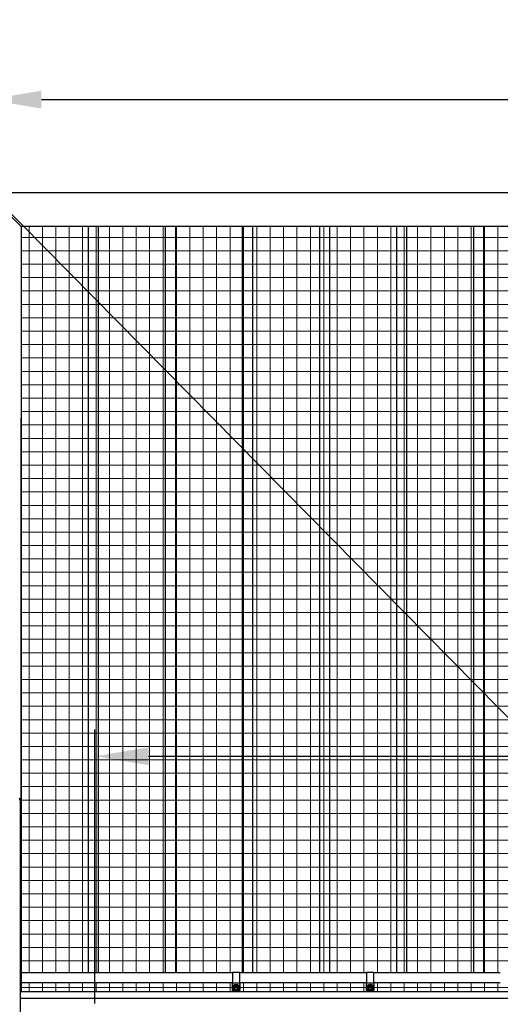
# Model space of a CAD drawing. Units: inches. Extents: x 1815 to 2938, y 239 to 698.
# Drawn here: x 1957 to 1993, y 437 to 511 of the extents above; entities that cross this region are included whole.
import ezdxf

# ---------------------------------------------------------------- set-up
doc = ezdxf.new("R2010")
doc.units = ezdxf.units.IN
doc.header["$LTSCALE"] = 0.25
doc.header["$MEASUREMENT"] = 0
doc.layers.get('Defpoints').update_dxf_attribs({"lineweight": 0})
for name, color, linetype, lineweight in [('Dimensions', 7, 'Continuous', 30), ('Hatch', 8, 'Continuous', 18), ('Visible (ANSI)', 7, 'Continuous', 25)]:
    doc.layers.add(name, color=color, linetype=linetype, lineweight=lineweight)
doc.styles.get("Standard").update_dxf_attribs({"font": 'arialbd.ttf'})
doc.dimstyles.new('ShopGates24$0', dxfattribs={"dimscale": 16, "dimtxt": 0.125, "dimasz": 0.125, "dimexe": 0.0625, "dimexo": 0.0625, "dimgap": 0.0625, "dimtad": 0, "dimtih": 1, "dimtoh": 1, "dimdec": 4, "dimzin": 4, "dimdsep": 46, "dimlunit": 5, "dimtxsty": 'Standard', "dimcen": 0, "dimclrd": 96, "dimclre": 96, "dimclrt": 96, "dimadec": 0, "dimazin": 0, "dimtfac": 1, "dimtdec": 4, "dimtofl": 0, "dimtmove": 0, "dimatfit": 3, "dimfxl": 1, "dimtfillclr": 96, "dimfrac": 2, "dimtolj": 1, "dimtzin": 0, "dimlwd": -1, "dimlwe": -1, "dimarcsym": 0})
doc.dimstyles.new('Site Layouts32', dxfattribs={"dimscale": 32, "dimtxt": 0.125, "dimasz": 0.125, "dimexe": 0.0625, "dimexo": 0.0625, "dimgap": 0.0625, "dimtad": 0, "dimtih": 1, "dimtoh": 1, "dimdec": 4, "dimzin": 4, "dimdsep": 46, "dimlunit": 5, "dimtxsty": 'Standard', "dimcen": 0, "dimclrd": 256, "dimclre": 256, "dimclrt": 256, "dimadec": 0, "dimazin": 0, "dimtp": 0.125, "dimtm": 1e-09, "dimtfac": 1, "dimtdec": 4, "dimtofl": 0, "dimtmove": 0, "dimatfit": 3, "dimfxl": 1, "dimfrac": 2, "dimtolj": 1, "dimtzin": 0, "dimlwd": -1, "dimlwe": -1, "dimarcsym": 0})

# ---------------------------------------------------------------- blocks, each defined once
blk = doc.blocks.new('*D15')
at = {"layer": 'Defpoints', "color": 0, "transparency": 16777216}
for p in [(2179.814, 504.906), (1954.814, 497.934), (2179.814, 497.934)]:
    blk.add_point(p, dxfattribs=at)
at = {"layer": 'Dimensions', "transparency": 16777216}
for p, q in [((1954.814, 499.934), (1954.814, 506.906)), ((2179.814, 499.934), (2179.814, 506.906)), ((1958.814, 504.906), (2043, 504.906)), ((2175.814, 504.906), (2091.628, 504.906))]:
    blk.add_line(p, q, dxfattribs=at)
for points in [[(1958.814, 505.573), (1958.814, 504.24), (1954.814, 504.906)], [(2175.814, 505.573), (2175.814, 504.24), (2179.814, 504.906)]]:
    blk.add_solid(points, dxfattribs=at)
at = {"layer": 'Dimensions', "transparency": 16777216, "insert": (2067.314, 504.906), "char_height": 4, "attachment_point": 5}
blk.add_mtext('\\A1;LENGTH VARIES', dxfattribs=at)
blk = doc.blocks.new('*D7')
at = {"layer": 'Defpoints', "color": 0, "transparency": 16777216}
for p in [(1962.814, 455.886), (1962.814, 435.434), (2174.814, 433.091)]:
    blk.add_point(p, dxfattribs=at)
at = {"layer": 'Dimensions', "transparency": 16777216}
for p, q in [((1962.814, 437.434), (1962.814, 457.886)), ((2174.814, 435.091), (2174.814, 457.886)), ((1966.814, 455.886), (2041.478, 455.886)), ((2170.814, 455.886), (2096.651, 455.886))]:
    blk.add_line(p, q, dxfattribs=at)
for points in [[(1966.814, 456.553), (1966.814, 455.219), (1962.814, 455.886)], [(2170.814, 456.553), (2170.814, 455.219), (2174.814, 455.886)]]:
    blk.add_solid(points, dxfattribs=at)
at = {"layer": 'Dimensions', "transparency": 16777216, "insert": (2069.064, 455.886), "char_height": 4, "attachment_point": 5}
blk.add_mtext('\\A1;PIN TO PIN VARIES', dxfattribs=at)

msp = doc.modelspace()

# ---------------------------------------------------------------- hatches: boundary and pattern name
at = {"layer": 'Hatch', "linetype": 'Continuous'}
h = msp.add_hatch(dxfattribs=at)
h.set_pattern_fill('ANSI37', color=256, scale=8, angle=45)
h.set_pattern_definition([(90, (443.8931, -132.3817), (-1, 2e-16), []), (180, (443.8931, -132.3817), (-2e-16, -1), [])])
h.paths.add_polyline_path([(1957.24572, 439.75103), (1996.51907, 439.75103), (1996.51907, 439.9263), (1997.77931, 439.9263), (1997.77931, 440.23735), (2001.68959, 440.23735), (2001.68959, 439.89091), (2007.32193, 439.89091), (2007.32193, 438.81499), (1996.52497, 438.81499), (1996.52497, 438.98575), (1957.24478, 438.98575), (1957.24395, 438.30928), (2020.56394, 438.30928), (2020.56394, 495.43428), (1957.31394, 495.43428)])

# ---------------------------------------------------------------- linework, layer by layer
for p, q in [((2179.81394, 497.93428), (1954.81394, 497.93428)), ((1954.81394, 497.93428), (1957.31394, 495.43428)), ((1957.31394, 495.43428), (1957.31394, 438.30928)), ((2177.31394, 495.43428), (1957.31394, 495.43428)), ((1962.31394, 495.43428), (1962.31394, 439.74428)), ((1963.06394, 495.43428), (1963.06394, 439.74428)), ((1968.06394, 495.43428), (1968.06394, 439.74428)), ((1968.81394, 495.43428), (1968.81394, 439.74428)), ((1973.81394, 495.43428), (1973.81394, 439.74428)), ((1974.56394, 495.43428), (1974.56394, 439.74428)), ((1979.56394, 495.43428), (1979.56394, 439.74428)), ((1980.31394, 495.43428), (1980.31394, 439.74428)), ((1985.31394, 495.43428), (1985.31394, 439.74428)), ((1986.06394, 495.43428), (1986.06394, 439.74428)), ((1991.06394, 495.43428), (1991.06394, 439.74428)), ((1991.81394, 495.43428), (1991.81394, 439.74428)), ((1957.24395, 452.63428), (1957.14395, 452.63428)), ((1957.24395, 403.23428), (1957.24395, 452.63428)), ((2164.93894, 437.80928), (1957.24395, 437.80928))]:
    msp.add_line(p, q)
at = {"extrusion": (6.12303e-17, 1, 2.79331e-47)}
msp.add_line((2164.93894, 438.30928), (1957.24395, 438.30928), dxfattribs=at)
msp.add_arc((1957.14395, 452.63428), 0.1, 0, 90)
at = {"layer": 'Hatch', "linetype": 'Continuous'}
msp.add_lwpolyline([(1957.31394, 495.43428), (2020.56394, 495.43428), (2020.56394, 438.30928), (1957.24395, 438.30928)], close=True, dxfattribs=at)
at = {"layer": 'Visible (ANSI)'}
for p, q in [((1957.24571, 439.74428), (1973.07173, 439.74428)), ((1973.07173, 439.76928), (1973.07173, 438.96928)), ((1973.07173, 439.76928), (1973.63173, 439.76928)), ((1973.63173, 438.96928), (1973.63173, 439.76928)), ((1973.63173, 439.74428), (1983.07173, 439.74428)), ((1983.07173, 439.76928), (1983.07173, 438.96928)), ((1983.07173, 439.76928), (1983.63173, 439.76928)), ((1983.63173, 438.96928), (1983.63173, 439.76928)), ((1983.63173, 439.74428), (1993.07173, 439.74428)), ((1957.24479, 438.99428), (1973.07173, 438.99428)), ((1973.07173, 438.84428), (1973.07173, 438.96928)), ((1973.07173, 438.96928), (1973.63173, 438.96928)), ((1973.07173, 438.43428), (1973.07173, 438.84428)), ((1973.63173, 438.99428), (1983.07173, 438.99428)), ((1973.63173, 438.96928), (1973.63173, 438.84428)), ((1973.63173, 438.84428), (1973.63173, 438.43428)), ((1983.07173, 438.84428), (1983.07173, 438.96928)), ((1983.07173, 438.96928), (1983.63173, 438.96928)), ((1983.07173, 438.43428), (1983.07173, 438.84428)), ((1983.63173, 438.99428), (1993.07173, 438.99428)), ((1983.63173, 438.96928), (1983.63173, 438.84428)), ((1983.63173, 438.84428), (1983.63173, 438.43428)), ((1973.19673, 438.30928), (1973.07173, 438.43428)), ((1973.63173, 438.43428), (1973.50673, 438.30928)), ((1983.19673, 438.30928), (1983.07173, 438.43428)), ((1983.63173, 438.43428), (1983.50673, 438.30928))]:
    msp.add_line(p, q, dxfattribs=at)
for centre, radius in [((1973.35173, 438.60928), 0.2734), ((1973.35173, 438.60928), 0.2109), ((1983.35173, 438.60928), 0.2734), ((1983.35173, 438.60928), 0.2109), ((1973.35173, 438.60928), 0.14125), ((1973.35173, 438.60928), 0.12866), ((1983.35173, 438.60928), 0.14125), ((1983.35173, 438.60928), 0.12866)]:
    msp.add_circle(centre, radius, dxfattribs=at)
for centre, start, end in [((1973.35173, 438.60928), 176.9563483, 236.9563483), ((1973.35173, 438.60928), 116.9563483, 176.9563483), ((1973.35173, 438.60928), 236.9563483, 296.9563483), ((1973.35173, 438.60928), 56.9563483, 116.9563483), ((1973.35173, 438.60928), 296.9563483, 356.9563483), ((1973.35173, 438.60928), 356.9563483, 56.9563483), ((1983.35173, 438.60928), 176.9527324, 236.9527324), ((1983.35173, 438.60928), 116.9527324, 176.9527324), ((1983.35173, 438.60928), 236.9527324, 296.9527324), ((1983.35173, 438.60928), 56.9527324, 116.9527324), ((1983.35173, 438.60928), 296.9527324, 356.9527324), ((1983.35173, 438.60928), 356.9527324, 56.9527324)]:
    msp.add_arc(centre, 0.15625, start, end, dxfattribs=at)
for points in [[(1973.19137, 438.53614), (1973.19134, 438.53563), (1973.19134, 438.53512), (1973.19147, 438.53249), (1973.19205, 438.53037), (1973.1939, 438.52673), (1973.19527, 438.52501), (1973.19732, 438.52336), (1973.19774, 438.52306), (1973.19817, 438.52277)], [(1973.20821, 438.71159), (1973.20775, 438.71136), (1973.2073, 438.7111), (1973.20509, 438.70967), (1973.20355, 438.70811), (1973.20132, 438.70469), (1973.20052, 438.70264), (1973.20011, 438.70004), (1973.20006, 438.69953), (1973.20003, 438.69902)], [(1973.33489, 438.43384), (1973.33532, 438.43356), (1973.33577, 438.4333), (1973.33811, 438.4321), (1973.34023, 438.43154), (1973.34431, 438.43133), (1973.34648, 438.43165), (1973.34894, 438.4326), (1973.34941, 438.43281), (1973.34987, 438.43304)], [(1973.36857, 438.78473), (1973.36814, 438.78501), (1973.36769, 438.78527), (1973.36535, 438.78647), (1973.36323, 438.78703), (1973.35915, 438.78724), (1973.35698, 438.78691), (1973.35452, 438.78597), (1973.35405, 438.78576), (1973.35359, 438.78553)], [(1973.49525, 438.50698), (1973.49571, 438.50721), (1973.49615, 438.50747), (1973.49837, 438.5089), (1973.49991, 438.51046), (1973.50214, 438.51388), (1973.50294, 438.51592), (1973.50335, 438.51853), (1973.5034, 438.51904), (1973.50343, 438.51955)], [(1973.51209, 438.68242), (1973.51212, 438.68294), (1973.51212, 438.68345), (1973.51199, 438.68608), (1973.51141, 438.6882), (1973.50956, 438.69184), (1973.50819, 438.69355), (1973.50614, 438.69521), (1973.50572, 438.69551), (1973.50529, 438.69579)], [(1983.19137, 438.53615), (1983.19134, 438.53564), (1983.19134, 438.53513), (1983.19147, 438.5325), (1983.19205, 438.53038), (1983.1939, 438.52674), (1983.19527, 438.52502), (1983.19732, 438.52337), (1983.19774, 438.52306), (1983.19816, 438.52278)], [(1983.20822, 438.7116), (1983.20776, 438.71137), (1983.20731, 438.71111), (1983.2051, 438.70968), (1983.20356, 438.70812), (1983.20133, 438.7047), (1983.20053, 438.70265), (1983.20012, 438.70005), (1983.20006, 438.69954), (1983.20004, 438.69903)], [(1983.33488, 438.43384), (1983.33531, 438.43356), (1983.33576, 438.4333), (1983.3381, 438.4321), (1983.34022, 438.43154), (1983.3443, 438.43133), (1983.34647, 438.43165), (1983.34893, 438.4326), (1983.3494, 438.43281), (1983.34986, 438.43304)], [(1983.36858, 438.78473), (1983.36815, 438.78501), (1983.3677, 438.78527), (1983.36536, 438.78647), (1983.36324, 438.78702), (1983.35916, 438.78724), (1983.35699, 438.78691), (1983.35453, 438.78597), (1983.35406, 438.78576), (1983.3536, 438.78553)], [(1983.49524, 438.50697), (1983.4957, 438.5072), (1983.49615, 438.50746), (1983.49836, 438.50889), (1983.4999, 438.51045), (1983.50213, 438.51387), (1983.50293, 438.51591), (1983.50334, 438.51852), (1983.5034, 438.51903), (1983.50342, 438.51954)], [(1983.51209, 438.68241), (1983.51212, 438.68293), (1983.51212, 438.68344), (1983.51199, 438.68607), (1983.51141, 438.68819), (1983.50956, 438.69183), (1983.50819, 438.69354), (1983.50614, 438.6952), (1983.50572, 438.6955), (1983.5053, 438.69578)]]:
    msp.add_open_spline(points, degree=3, knots=[-0.0834230257, -0.0834230257, -0.0834230257, -0.0834230257, -0.0796249613, -0.0796249613, -0.0640642105, -0.0640642105, -0.0485034598, -0.0485034598, -0.0447053953, -0.0447053953, -0.0447053953, -0.0447053953], dxfattribs=at)
for points, weights in [([(1973.19137, 438.53614), (1973.19367, 438.57931), (1973.1957, 438.61758)], [2.18700824269, 2.32698711065, 2.32698711065]), ([(1973.1957, 438.61758), (1973.19774, 438.65585), (1973.20003, 438.69902)], [2.32698711065, 2.32698711065, 2.1870082427]), ([(1973.26653, 438.47831), (1973.23441, 438.4992), (1973.19817, 438.52277)], [2.32698711065, 2.32698711065, 2.18700824269]), ([(1973.20821, 438.71159), (1973.24674, 438.73119), (1973.2809, 438.74856)], [2.1870082427, 2.32698711065, 2.32698711065]), ([(1973.33489, 438.43384), (1973.29865, 438.45741), (1973.26653, 438.47831)], [2.1870082427, 2.32698711065, 2.32698711065]), ([(1973.2809, 438.74856), (1973.31506, 438.76593), (1973.35359, 438.78553)], [2.32698711065, 2.32698711065, 2.18700824269]), ([(1973.42256, 438.47001), (1973.3884, 438.45264), (1973.34987, 438.43304)], [2.32698711065, 2.32698711065, 2.18700824269]), ([(1973.36857, 438.78473), (1973.40481, 438.76116), (1973.43693, 438.74026)], [2.1870082427, 2.32698711065, 2.32698711065]), ([(1973.49525, 438.50698), (1973.45672, 438.48738), (1973.42256, 438.47001)], [2.1870082427, 2.32698711065, 2.32698711065]), ([(1973.43693, 438.74026), (1973.46905, 438.71936), (1973.50529, 438.69579)], [2.32698711065, 2.32698711065, 2.18700824269]), ([(1973.50776, 438.60099), (1973.50572, 438.56272), (1973.50343, 438.51955)], [2.32698711065, 2.32698711065, 2.18700824269]), ([(1973.51209, 438.68242), (1973.50979, 438.63926), (1973.50776, 438.60099)], [2.1870082427, 2.32698711065, 2.32698711065]), ([(1983.19137, 438.53615), (1983.19366, 438.57932), (1983.1957, 438.61759)], [2.18700824269, 2.32698711065, 2.32698711065]), ([(1983.1957, 438.61759), (1983.19774, 438.65586), (1983.20004, 438.69903)], [2.32698711065, 2.32698711065, 2.1870082427]), ([(1983.26652, 438.47831), (1983.2344, 438.49921), (1983.19816, 438.52278)], [2.32698711065, 2.32698711065, 2.18700824269]), ([(1983.20822, 438.7116), (1983.24675, 438.73119), (1983.28091, 438.74856)], [2.1870082427, 2.32698711065, 2.32698711065]), ([(1983.33488, 438.43384), (1983.29864, 438.45741), (1983.26652, 438.47831)], [2.1870082427, 2.32698711065, 2.32698711065]), ([(1983.28091, 438.74856), (1983.31507, 438.76593), (1983.3536, 438.78553)], [2.32698711065, 2.32698711065, 2.18700824269]), ([(1983.42255, 438.47001), (1983.38839, 438.45264), (1983.34986, 438.43304)], [2.32698711065, 2.32698711065, 2.18700824269]), ([(1983.36858, 438.78473), (1983.40481, 438.76115), (1983.43694, 438.74026)], [2.1870082427, 2.32698711065, 2.32698711065]), ([(1983.49524, 438.50697), (1983.45671, 438.48738), (1983.42255, 438.47001)], [2.1870082427, 2.32698711065, 2.32698711065]), ([(1983.43694, 438.74026), (1983.46906, 438.71936), (1983.5053, 438.69578)], [2.32698711065, 2.32698711065, 2.18700824269]), ([(1983.50776, 438.60098), (1983.50572, 438.56271), (1983.50342, 438.51954)], [2.32698711065, 2.32698711065, 2.18700824269]), ([(1983.51209, 438.68241), (1983.5098, 438.63925), (1983.50776, 438.60098)], [2.1870082427, 2.32698711065, 2.32698711065])]:
    msp.add_rational_spline(points, weights, degree=2, dxfattribs=at)

# ---------------------------------------------------------------- dimensions: what is measured, and where the dimension line sits
at = {"layer": 'Dimensions'}
dim = msp.add_linear_dim(base=(2179.81394, 504.90623), p1=(1954.81394, 497.93428), p2=(2179.81394, 497.93428), angle=180, text='LENGTH VARIES', dimstyle='ShopGates24$0', override={"dimscale": 32, "dimpost": '"', "dimclrd": 256, "dimclre": 256, "dimclrt": 256}, dxfattribs=at)
dim.commit()
dim.dimension.update_dxf_attribs({"geometry": '*D15', "text_midpoint": (2067.31394, 504.90623)})
dim = msp.add_linear_dim(base=(1962.81394, 455.88614), p1=(2174.81398, 433.09053), p2=(1962.81394, 435.43428), angle=180, text='PIN TO PIN VARIES', dimstyle='ShopGates24$0', override={"dimscale": 32, "dimpost": '"', "dimclrd": 256, "dimclre": 256, "dimclrt": 256}, dxfattribs=at)
dim.commit()
dim.dimension.update_dxf_attribs({"geometry": '*D7', "text_midpoint": (2069.06445, 455.88614), "dimtype": 160})

# ---------------------------------------------------------------- leaders
at = {"layer": 'Dimensions', "annotation_type": 0, "has_hookline": 1, "hookline_direction": 1, "text_width": 91.99181}
msp.add_leader([(2012.49453, 439.65928), (1947.57373, 505.49724), (1943.57373, 505.49724)], dimstyle='Site Layouts32', override={"dimarcsym": 1}, dxfattribs=at)

doc.saveas('drawing.dxf')
